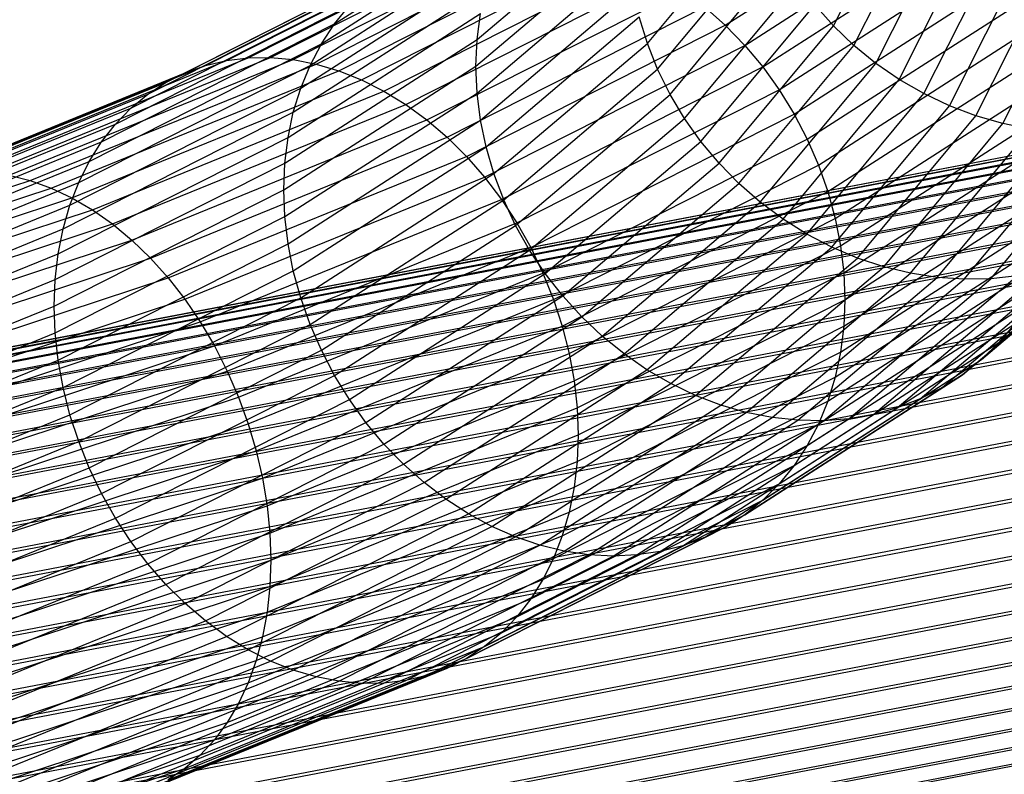
# Model space of a CAD drawing. Extents: x -2150 to 5741, y -1638 to 1462.
# Drawn here: x 367 to 391, y -227 to -209 of the extents above; entities that cross this region are included whole.
import ezdxf

# ---------------------------------------------------------------- set-up
doc = ezdxf.new("R2010")
doc.units = 0
doc.layers.get('0').update_dxf_attribs({"linetype": 'CONTINUOUS'})

msp = doc.modelspace()

# ---------------------------------------------------------------- linework, layer by layer
at = {"color": 0}
for p, q in [((383.926642, -208.704259, 913.042997), (389.263155, -205.273849, 903.355818)), ((386.58953, -208.71849, 876.504937), (388.337133, -205.257909, 866.732558)), ((374.305747, -208.670393, 907.061909), (379.107842, -205.583517, 898.34484)), ((384.404749, -209.198463, 913.165814), (389.76782, -205.750982, 903.430426)), ((387.092474, -209.200313, 876.453064), (388.848979, -205.722104, 866.630905)), ((377.816906, -209.05563, 896.492248), (381.579208, -205.86483, 887.481709)), ((382.008433, -209.149258, 886.471036), (384.770826, -205.830206, 877.098322)), ((373.981948, -209.161775, 906.6862), (378.766057, -206.086461, 898.00178)), ((384.849063, -209.73001, 913.254357), (390.236814, -206.266663, 903.474167)), ((387.63367, -209.641012, 876.424785), (389.399754, -206.143834, 866.54906)), ((372.183649, -209.504172, 918.819456), (378.176498, -206.470337, 910.252171)), ((372.732967, -209.496866, 919.25135), (378.764854, -206.443269, 910.628257)), ((373.290809, -209.548178, 919.669148), (379.362339, -206.474511, 910.989381)), ((377.789159, -209.708669, 896.247603), (381.550301, -206.518854, 887.239844)), ((382.262045, -209.785394, 886.335817), (385.031879, -206.457401, 876.937857)), ((388.209001, -210.037233, 876.420315), (389.985268, -206.51989, 866.487646)), ((371.127209, -209.693965, 917.926611), (377.044981, -206.698137, 909.466655)), ((371.647035, -209.570038, 918.376754), (377.601749, -206.555509, 909.863986)), ((373.70368, -209.690778, 906.325531), (378.472331, -206.625399, 897.669169)), ((373.852928, -209.657715, 920.06967), (379.964406, -206.563826, 911.332795)), ((374.415048, -209.824646, 920.449868), (380.566474, -206.710533, 911.655885)), ((370.628128, -209.875008, 917.472455), (376.510432, -206.897135, 909.063203)), ((374.97289, -210.047698, 920.80685), (381.163959, -206.913516, 911.956192)), ((385.256201, -210.294852, 913.307952), (390.666568, -206.816967, 903.486709)), ((388.814087, -210.385962, 876.43969), (390.601065, -206.847411, 866.44713)), ((370.153589, -210.111789, 917.017742), (376.00217, -207.150989, 908.6567)), ((373.473059, -210.253375, 905.982645), (378.2289, -207.196232, 897.349539)), ((375.522208, -210.325175, 921.137897), (381.752315, -207.17123, 912.231432)), ((377.816906, -210.370135, 896.026757), (381.579208, -207.179336, 887.016218)), ((382.568054, -210.403128, 886.22572), (385.346867, -207.064349, 876.797297)), ((389.444324, -210.684544, 876.48276), (391.242457, -207.123904, 866.427822)), ((369.707205, -210.402508, 916.565932), (375.524063, -207.457767, 908.25024)), ((376.058822, -210.654964, 921.44049), (382.327063, -207.481714, 912.479508)), ((385.623066, -210.888691, 913.32619), (391.053811, -207.397707, 903.467956)), ((390.094914, -210.930707, 876.549199), (391.904563, -207.347264, 866.429867)), ((390.760907, -211.122577, 876.6385), (392.582344, -207.515791, 866.453251)), ((382.924133, -210.997761, 886.141581), (385.713393, -207.646429, 876.677711)), ((369.292372, -210.744951, 916.120463), (375.07975, -207.815135, 907.846917)), ((373.291841, -210.845285, 905.660154), (378.037617, -207.794612, 897.04532)), ((376.578647, -211.034557, 921.712327), (382.883831, -207.842605, 912.698533)), ((377.899936, -211.034996, 895.831391), (381.665711, -207.841252, 886.812536)), ((385.946864, -211.507008, 913.308935), (391.395596, -208.004462, 903.41805)), ((368.912248, -211.136512, 915.684727), (374.672611, -208.220371, 907.449799)), ((374.305747, -208.670393, 907.061909), (374.672611, -208.220371, 907.449799)), ((383.327571, -211.564766, 886.084041), (386.128667, -208.199212, 876.58001)), ((386.58953, -208.71849, 876.504937), (386.128667, -208.199212, 876.58001)), ((373.161406, -211.462003, 905.360512), (377.899936, -208.415988, 896.75883)), ((377.077729, -211.461063, 921.951338), (383.41838, -208.251156, 912.88684)), ((377.816906, -209.05563, 896.492248), (377.899936, -208.415988, 896.75883)), ((383.41838, -208.251156, 912.88684), (383.926642, -208.704259, 913.042997)), ((368.569725, -211.574211, 915.262039), (374.305747, -208.670393, 907.061909)), ((373.981948, -209.161775, 906.6862), (374.305747, -208.670393, 907.061909)), ((377.552267, -211.931238, 922.155706), (383.926642, -208.704259, 913.042997)), ((378.037617, -211.69819, 895.662991), (381.809149, -208.499562, 886.630346)), ((382.008433, -209.149258, 886.471036), (381.809149, -208.499562, 886.630346)), ((383.775298, -212.099828, 886.053539), (386.58953, -208.71849, 876.504937)), ((383.926642, -208.704259, 913.042997), (384.404749, -209.198463, 913.165814)), ((386.225133, -212.145097, 913.256315), (391.689321, -208.632615, 903.337372)), ((387.092474, -209.200313, 876.453064), (386.58953, -208.71849, 876.504937)), ((368.26741, -212.054717, 914.855616), (373.981948, -209.161775, 906.6862)), ((373.082745, -212.098836, 905.085998), (377.816906, -209.05563, 896.492248)), ((373.70368, -209.690778, 906.325531), (373.981948, -209.161775, 906.6862)), ((377.789159, -209.708669, 896.247603), (377.816906, -209.05563, 896.492248)), ((377.998652, -212.441502, 922.323873), (384.404749, -209.198463, 913.165814)), ((378.2289, -212.35467, 895.52284), (382.008433, -209.149258, 886.471036)), ((382.262045, -209.785394, 886.335817), (382.008433, -209.149258, 886.471036)), ((384.263906, -212.598874, 886.050305), (387.092474, -209.200313, 876.453064)), ((384.404749, -209.198463, 913.165814), (384.849063, -209.73001, 913.254357)), ((387.63367, -209.641012, 876.424785), (387.092474, -209.200313, 876.453064)), ((386.455754, -212.798102, 913.168733), (391.932753, -209.277385, 903.226536)), ((364.309849, -212.46857, 925.761854), (371.127209, -209.693965, 917.926611)), ((364.787117, -212.361964, 926.260908), (371.647035, -209.570038, 918.376754)), ((365.279798, -212.313977, 926.754102), (372.183649, -209.504172, 918.819456)), ((365.784144, -212.324975, 927.237683), (372.732967, -209.496866, 919.25135)), ((366.296316, -212.394874, 927.707969), (373.290809, -209.548178, 919.669148)), ((366.812416, -212.523141, 928.161383), (373.852928, -209.657715, 920.06967)), ((368.007605, -212.574373, 914.468551), (373.70368, -209.690778, 906.325531)), ((370.628128, -209.875008, 917.472455), (371.127209, -209.693965, 917.926611)), ((371.127209, -209.693965, 917.926611), (371.647035, -209.570038, 918.376754)), ((371.647035, -209.570038, 918.376754), (372.183649, -209.504172, 918.819456)), ((372.183649, -209.504172, 918.819456), (372.732967, -209.496866, 919.25135)), ((372.732967, -209.496866, 919.25135), (373.290809, -209.548178, 919.669148)), ((373.290809, -209.548178, 919.669148), (373.852928, -209.657715, 920.06967)), ((373.473059, -210.253375, 905.982645), (373.70368, -209.690778, 906.325531)), ((373.852928, -209.657715, 920.06967), (374.415048, -209.824646, 920.449868)), ((384.789677, -213.058107, 886.074366), (387.63367, -209.641012, 876.424785)), ((388.209001, -210.037233, 876.420315), (387.63367, -209.641012, 876.424785)), ((363.851626, -212.632983, 925.260738), (370.628128, -209.875008, 917.472455)), ((367.328515, -212.708801, 928.594473), (374.415048, -209.824646, 920.449868)), ((370.153589, -210.111789, 917.017742), (370.628128, -209.875008, 917.472455)), ((373.056459, -212.750937, 904.838702), (377.789159, -209.708669, 896.247603)), ((374.415048, -209.824646, 920.449868), (374.97289, -210.047698, 920.80685)), ((377.816906, -210.370135, 896.026757), (377.789159, -209.708669, 896.247603)), ((378.413485, -212.987973, 922.454561), (384.849063, -209.73001, 913.254357)), ((378.472331, -212.99944, 895.412003), (382.262045, -209.785394, 886.335817)), ((382.568054, -210.403128, 886.22572), (382.262045, -209.785394, 886.335817)), ((384.849063, -209.73001, 913.254357), (385.256201, -210.294852, 913.307952)), ((386.636971, -213.461053, 913.046855), (392.124036, -209.933865, 903.086384)), ((363.415938, -212.853954, 924.761374), (370.153589, -210.111789, 917.017742)), ((367.840687, -212.950441, 929.003943), (374.97289, -210.047698, 920.80685)), ((369.707205, -210.402508, 916.565932), (370.153589, -210.111789, 917.017742)), ((374.97289, -210.047698, 920.80685), (375.522208, -210.325175, 921.137897)), ((385.348609, -213.474032, 886.125537), (388.209001, -210.037233, 876.420315)), ((388.814087, -210.385962, 876.43969), (388.209001, -210.037233, 876.420315)), ((363.006098, -213.129799, 924.267562), (369.707205, -210.402508, 916.565932)), ((367.792286, -213.129223, 914.103791), (373.473059, -210.253375, 905.982645)), ((368.345033, -213.246221, 929.386677), (375.522208, -210.325175, 921.137897)), ((369.292372, -210.744951, 916.120463), (369.707205, -210.402508, 916.565932)), ((373.082745, -213.413342, 904.620507), (377.816906, -210.370135, 896.026757)), ((373.291841, -210.845285, 905.660154), (373.473059, -210.253375, 905.982645)), ((375.522208, -210.325175, 921.137897), (376.058822, -210.654964, 921.44049)), ((377.899936, -211.034996, 895.831391), (377.816906, -210.370135, 896.026757)), ((378.766057, -213.627593, 895.331325), (382.568054, -210.403128, 886.22572)), ((378.793609, -213.56649, 922.546774), (385.256201, -210.294852, 913.307952)), ((382.924133, -210.997761, 886.141581), (382.568054, -210.403128, 886.22572)), ((385.256201, -210.294852, 913.307952), (385.623066, -210.888691, 913.32619)), ((385.936448, -213.843484, 886.203429), (388.814087, -210.385962, 876.43969)), ((389.444324, -210.684544, 876.48276), (388.814087, -210.385962, 876.43969)), ((368.837715, -213.59389, 929.739761), (376.058822, -210.654964, 921.44049)), ((376.058822, -210.654964, 921.44049), (376.578647, -211.034557, 921.712327)), ((386.767407, -214.128904, 912.891607), (392.261717, -210.597059, 902.917985)), ((362.625227, -213.458419, 923.783061), (369.292372, -210.744951, 916.120463)), ((367.623092, -213.715047, 913.764111), (373.291841, -210.845285, 905.660154)), ((368.912248, -211.136512, 915.684727), (369.292372, -210.744951, 916.120463)), ((373.161406, -211.462003, 905.360512), (373.291841, -210.845285, 905.660154)), ((379.136132, -214.172653, 922.599811), (385.623066, -210.888691, 913.32619)), ((385.623066, -210.888691, 913.32619), (385.946864, -211.507008, 913.308935)), ((386.548721, -214.163649, 886.30745), (389.444324, -210.684544, 876.48276)), ((390.094914, -210.930707, 876.549199), (389.444324, -210.684544, 876.48276)), ((282.055076, -232.728916, 978.71848), (395.390406, -211.062986, 917.53578)), ((282.40788, -232.657742, 979.317591), (395.67847, -211.004188, 918.16984)), ((282.772077, -232.646332, 979.914073), (395.975836, -211.005554, 918.8024)), ((283.144897, -232.694773, 980.503388), (396.280242, -211.067072, 919.428647)), ((362.276223, -213.837315, 923.311558), (368.912248, -211.136512, 915.684727)), ((368.569725, -211.574211, 915.262039), (368.912248, -211.136512, 915.684727)), ((369.314983, -213.990804, 930.06051), (376.578647, -211.034557, 921.712327)), ((373.161406, -214.081011, 904.433072), (377.899936, -211.034996, 895.831391)), ((376.578647, -211.034557, 921.712327), (377.077729, -211.461063, 921.951338)), ((378.037617, -211.69819, 895.662991), (377.899936, -211.034996, 895.831391)), ((379.107842, -214.234348, 895.28142), (382.924133, -210.997761, 886.141581)), ((383.327571, -211.564766, 886.084041), (382.924133, -210.997761, 886.141581)), ((387.180767, -214.432093, 886.436808), (390.094914, -210.930707, 876.549199)), ((387.827778, -214.646772, 886.590518), (390.760907, -211.122577, 876.6385)), ((390.760907, -211.122577, 876.6385), (390.094914, -210.930707, 876.549199)), ((391.437235, -211.258695, 876.749985), (390.760907, -211.122577, 876.6385)), ((281.394285, -233.047937, 977.530595), (394.850871, -211.358826, 916.282436)), ((281.716352, -232.859312, 978.121299), (395.113839, -211.181499, 916.905045)), ((283.523502, -232.802694, 981.081049), (396.589372, -211.188276, 920.043813)), ((283.90501, -232.969277, 981.642661), (396.900873, -211.368241, 920.643218)), ((386.846067, -214.796573, 912.704173), (392.344747, -211.261919, 902.722618)), ((388.484827, -214.806051, 886.76741), (391.437235, -211.258695, 876.749985)), ((389.146916, -214.908719, 886.966139), (392.118749, -211.338023, 876.882804)), ((389.809005, -214.953995, 887.185191), (392.800263, -211.359959, 877.035947)), ((390.466054, -214.941534, 887.4229), (393.47659, -211.324336, 877.208248)), ((281.091326, -233.293355, 976.950862), (394.603506, -211.593617, 915.672692)), ((284.286518, -233.193252, 982.183949), (397.212374, -211.605599, 921.222298)), ((361.961743, -214.263601, 922.856641), (368.569725, -211.574211, 915.262039)), ((367.501312, -214.327384, 913.452096), (373.161406, -211.462003, 905.360512)), ((368.26741, -212.054717, 914.855616), (368.569725, -211.574211, 915.262039)), ((369.773205, -214.433939, 930.346481), (377.077729, -211.461063, 921.951338)), ((373.082745, -212.098836, 905.085998), (373.161406, -211.462003, 905.360512)), ((377.077729, -211.461063, 921.951338), (377.552267, -211.931238, 922.155706)), ((379.438446, -214.801846, 922.613269), (385.946864, -211.507008, 913.308935)), ((379.495085, -214.815088, 895.262666), (383.327571, -211.564766, 886.084041)), ((383.775298, -212.099828, 886.053539), (383.327571, -211.564766, 886.084041)), ((385.946864, -211.507008, 913.308935), (386.225133, -212.145097, 913.256315)), ((280.809781, -233.5937, 976.386513), (394.373625, -211.884086, 915.080452)), ((373.291841, -214.748862, 904.277825), (378.037617, -211.69819, 895.662991)), ((378.2289, -212.35467, 895.52284), (378.037617, -211.69819, 895.662991)), ((284.665122, -233.472915, 982.700793), (397.521503, -211.898543, 921.776648)), ((361.684178, -214.734033, 922.421773), (368.26741, -212.054717, 914.855616)), ((367.42787, -214.961574, 913.170121), (373.082745, -212.098836, 905.085998)), ((368.007605, -212.574373, 914.468551), (368.26741, -212.054717, 914.855616)), ((370.208893, -214.919926, 930.595499), (377.552267, -211.931238, 922.155706)), ((373.056459, -212.750937, 904.838702), (373.082745, -212.098836, 905.085998)), ((377.552267, -211.931238, 922.155706), (377.998652, -212.441502, 922.323873)), ((379.924839, -215.365392, 895.275208), (383.775298, -212.099828, 886.053539)), ((384.263906, -212.598874, 886.050305), (383.775298, -212.099828, 886.053539)), ((386.872354, -215.458979, 912.485977), (392.372494, -211.923386, 902.501772)), ((280.551792, -233.946686, 975.841843), (394.162978, -212.228021, 914.510225)), ((285.037942, -233.806137, 983.189261), (397.82591, -212.244844, 922.302048)), ((373.473059, -215.411813, 904.155947), (378.2289, -212.35467, 895.52284)), ((378.472331, -212.99944, 895.412003), (378.2289, -212.35467, 895.52284)), ((379.698252, -215.449282, 922.587045), (386.225133, -212.145097, 913.256315)), ((386.225133, -212.145097, 913.256315), (386.455754, -212.798102, 913.168733)), ((358.918927, -215.129148, 935.520518), (366.812416, -212.523141, 928.161383)), ((361.445643, -215.245032, 922.010262), (368.007605, -212.574373, 914.468551)), ((366.296316, -212.394874, 927.707969), (366.812416, -212.523141, 928.161383)), ((366.812416, -212.523141, 928.161383), (367.328515, -212.708801, 928.594473)), ((367.792286, -213.129223, 914.103791), (368.007605, -212.574373, 914.468551)), ((370.618733, -215.445063, 930.805668), (377.998652, -212.441502, 922.323873)), ((377.998652, -212.441502, 922.323873), (378.413485, -212.987973, 922.454561)), ((380.393833, -215.881073, 895.318949), (384.263906, -212.598874, 886.050305)), ((384.789677, -213.058107, 886.074366), (384.263906, -212.598874, 886.050305)), ((386.846067, -216.111079, 912.238682), (392.344747, -212.576425, 902.257127)), ((280.319323, -234.349625, 975.320996), (393.973167, -212.622805, 913.96635)), ((285.40214, -234.190383, 983.645634), (398.123276, -212.641866, 922.794499)), ((359.383431, -215.331842, 936.001711), (367.328515, -212.708801, 928.594473)), ((367.328515, -212.708801, 928.594473), (367.840687, -212.950441, 929.003943)), ((367.403328, -215.612792, 912.920332), (373.056459, -212.750937, 904.838702)), ((373.082745, -213.413342, 904.620507), (373.056459, -212.750937, 904.838702)), ((379.913571, -216.110033, 922.521338), (386.455754, -212.798102, 913.168733)), ((386.455754, -212.798102, 913.168733), (386.636971, -213.461053, 913.046855)), ((280.114144, -234.799452, 974.827938), (393.805639, -213.065434, 913.452966)), ((285.754943, -234.622728, 984.06644), (398.41134, -213.086587, 923.250254)), ((359.8444, -215.590386, 936.458918), (367.840687, -212.950441, 929.003943)), ((367.840687, -212.950441, 929.003943), (368.345033, -213.246221, 929.386677)), ((370.999604, -216.005356, 930.975388), (378.413485, -212.987973, 922.454561)), ((373.70368, -216.064818, 904.068365), (378.472331, -212.99944, 895.412003)), ((378.413485, -212.987973, 922.454561), (378.793609, -213.56649, 922.546774)), ((378.766057, -213.627593, 895.331325), (378.472331, -212.99944, 895.412003)), ((380.898498, -216.358206, 895.393557), (384.789677, -213.058107, 886.074366)), ((385.348609, -213.474032, 886.125537), (384.789677, -213.058107, 886.074366)), ((390.666568, -216.51166, 900.053638), (394.966261, -212.865101, 889.756075)), ((360.298325, -215.902812, 936.888659), (368.345033, -213.246221, 929.386677)), ((361.247952, -215.792709, 921.625242), (367.792286, -213.129223, 914.103791)), ((367.623092, -213.715047, 913.764111), (367.792286, -213.129223, 914.103791)), ((368.345033, -213.246221, 929.386677), (368.837715, -213.59389, 929.739761)), ((386.767407, -216.747912, 911.964168), (392.261717, -213.216067, 901.990545)), ((390.236814, -216.931434, 899.697574), (394.518534, -213.300118, 889.443055)), ((279.937815, -235.292742, 974.36642), (393.661667, -213.552539, 912.973981)), ((286.093667, -235.099882, 984.448476), (398.687907, -213.575623, 923.665844)), ((367.42787, -216.27608, 912.70463), (373.082745, -213.413342, 904.620507)), ((371.348608, -216.596539, 931.103369), (378.793609, -213.56649, 922.546774)), ((373.161406, -214.081011, 904.433072), (373.082745, -213.413342, 904.620507)), ((378.793609, -213.56649, 922.546774), (379.136132, -214.172653, 922.599811)), ((380.082764, -216.779071, 922.416649), (386.636971, -213.461053, 913.046855)), ((381.434993, -216.79316, 895.498464), (385.348609, -213.474032, 886.125537)), ((385.936448, -213.843484, 886.203429), (385.348609, -213.474032, 886.125537)), ((386.636971, -213.461053, 913.046855), (386.767407, -214.128904, 912.891607)), ((360.741752, -216.266743, 937.287664), (368.837715, -213.59389, 929.739761)), ((361.09261, -216.372895, 921.269642), (367.623092, -213.715047, 913.764111)), ((367.501312, -214.327384, 913.452096), (367.623092, -213.715047, 913.764111)), ((368.837715, -213.59389, 929.739761), (369.314983, -213.990804, 930.06051)), ((373.981948, -216.702907, 904.015745), (378.766057, -213.627593, 895.331325)), ((379.107842, -214.234348, 895.28142), (378.766057, -213.627593, 895.331325)), ((389.76782, -217.304666, 899.339052), (394.029926, -213.689985, 889.131507)), ((361.171307, -216.679408, 937.652896), (369.314983, -213.990804, 930.06051)), ((369.314983, -213.990804, 930.06051), (369.773205, -214.433939, 930.346481)), ((381.999235, -217.182624, 895.632871), (385.936448, -213.843484, 886.203429)), ((386.548721, -214.163649, 886.30745), (385.936448, -213.843484, 886.203429)), ((386.636971, -217.36463, 911.664526), (392.124036, -213.837442, 901.704055)), ((389.263155, -217.628516, 898.980801), (393.504155, -214.031735, 888.823804)), ((279.791679, -235.825742, 973.939954), (393.542347, -214.080413, 912.533039)), ((286.415734, -235.618214, 984.788834), (398.950874, -214.105253, 924.038106)), ((367.501312, -216.946391, 912.524657), (373.161406, -214.081011, 904.433072)), ((371.663089, -217.214114, 931.188635), (379.136132, -214.172653, 922.599811)), ((373.291841, -214.748862, 904.277825), (373.161406, -214.081011, 904.433072)), ((374.305747, -217.321224, 903.998489), (379.107842, -214.234348, 895.28142)), ((379.495085, -214.815088, 895.262666), (379.107842, -214.234348, 895.28142)), ((379.136132, -214.172653, 922.599811), (379.438446, -214.801846, 922.613269)), ((380.204545, -217.451304, 922.273774), (386.767407, -214.128904, 912.891607)), ((382.586929, -217.523634, 895.795755), (386.548721, -214.163649, 886.30745)), ((387.180767, -214.432093, 886.436808), (386.548721, -214.163649, 886.30745)), ((386.767407, -214.128904, 912.891607), (386.846067, -214.796573, 912.704173)), ((360.980799, -216.981174, 920.946168), (367.501312, -214.327384, 913.452096)), ((361.583719, -217.137668, 937.981576), (369.773205, -214.433939, 930.346481)), ((367.42787, -214.961574, 913.170121), (367.501312, -214.327384, 913.452096)), ((369.773205, -214.433939, 930.346481), (370.208893, -214.919926, 930.595499)), ((383.193604, -217.813596, 895.985877), (387.180767, -214.432093, 886.436808)), ((386.455754, -217.95654, 911.342035), (391.932753, -214.435823, 901.399837)), ((387.827778, -214.646772, 886.590518), (387.180767, -214.432093, 886.436808)), ((388.72666, -217.900519, 898.625548), (392.945223, -214.322766, 888.522287)), ((279.676848, -236.394395, 973.551787), (393.448588, -214.645038, 912.133497)), ((286.718693, -236.173778, 985.084924), (399.19824, -214.671444, 924.364208)), ((367.623092, -217.618624, 912.381781), (373.291841, -214.748862, 904.277825)), ((373.473059, -215.411813, 904.155947), (373.291841, -214.748862, 904.277825)), ((383.814642, -218.050302, 896.20179), (387.827778, -214.646772, 886.590518)), ((387.574724, -218.281112, 897.934807), (391.745111, -214.744217, 887.946923)), ((388.484827, -214.806051, 886.76741), (387.827778, -214.646772, 886.590518)), ((388.162418, -218.118604, 898.275997), (392.357384, -214.560864, 888.22925)), ((360.913371, -217.612917, 920.657283), (367.42787, -214.961574, 913.170121)), ((361.975851, -217.638034, 938.271202), (370.208893, -214.919926, 930.595499)), ((367.403328, -215.612792, 912.920332), (367.42787, -214.961574, 913.170121)), ((370.208893, -214.919926, 930.595499), (370.618733, -215.445063, 930.805668)), ((371.940653, -217.853381, 931.230538), (379.438446, -214.801846, 922.613269)), ((374.672611, -217.915063, 904.016728), (379.495085, -214.815088, 895.262666)), ((379.438446, -214.801846, 922.613269), (379.698252, -215.449282, 922.587045)), ((379.924839, -215.365392, 895.275208), (379.495085, -214.815088, 895.262666)), ((380.277986, -218.121615, 922.0938), (386.846067, -214.796573, 912.704173)), ((384.445316, -218.23195, 896.441851), (388.484827, -214.806051, 886.76741)), ((385.080826, -218.357159, 896.704233), (389.146916, -214.908719, 886.966139)), ((385.716337, -218.424976, 896.986938), (389.809005, -214.953995, 887.185191)), ((386.225133, -218.519137, 910.999149), (391.689321, -215.006655, 901.080206)), ((386.347011, -218.434883, 897.287816), (390.466054, -214.941534, 887.4229)), ((386.846067, -214.796573, 912.704173), (386.872354, -215.458979, 912.485977)), ((386.968049, -218.386807, 897.604575), (391.113065, -214.87143, 887.677457)), ((389.146916, -214.908719, 886.966139), (388.484827, -214.806051, 886.76741)), ((389.809005, -214.953995, 887.185191), (389.146916, -214.908719, 886.966139)), ((390.466054, -214.941534, 887.4229), (389.809005, -214.953995, 887.185191)), ((391.113065, -214.87143, 887.677457), (390.466054, -214.941534, 887.4229)), ((279.594196, -236.994374, 973.204873), (393.381103, -215.242117, 911.778395)), ((287.000239, -236.762346, 985.334492), (399.428121, -215.269889, 924.641666)), ((362.344718, -218.176699, 938.519569), (370.618733, -215.445063, 930.805668)), ((367.792286, -218.287661, 912.277092), (373.473059, -215.411813, 904.155947)), ((370.618733, -215.445063, 930.805668), (370.999604, -216.005356, 930.975388)), ((372.179188, -218.509474, 931.22876), (379.698252, -215.449282, 922.587045)), ((373.70368, -216.064818, 904.068365), (373.473059, -215.411813, 904.155947)), ((375.07975, -218.479906, 904.070323), (379.924839, -215.365392, 895.275208)), ((379.698252, -215.449282, 922.587045), (379.913571, -216.110033, 922.521338)), ((380.393833, -215.881073, 895.318949), (379.924839, -215.365392, 895.275208)), ((380.302529, -218.784903, 921.878098), (386.872354, -215.458979, 912.485977)), ((386.872354, -215.458979, 912.485977), (386.846067, -216.111079, 912.238682)), ((360.890837, -218.263317, 920.405185), (367.403328, -215.612792, 912.920332)), ((367.42787, -216.27608, 912.70463), (367.403328, -215.612792, 912.920332)), ((385.946864, -219.04814, 910.63848), (391.395596, -215.545594, 900.747595)), ((279.544352, -237.621111, 972.901852), (393.340405, -215.867106, 911.470436)), ((287.258227, -237.379439, 985.535639), (399.638768, -215.896033, 924.868371)), ((362.687513, -218.749563, 938.724789), (370.999604, -216.005356, 930.975388)), ((370.999604, -216.005356, 930.975388), (371.348608, -216.596539, 931.103369)), ((375.524063, -219.011452, 904.158866), (380.393833, -215.881073, 895.318949)), ((380.898498, -216.358206, 895.393557), (380.393833, -215.881073, 895.318949)), ((368.007605, -218.948413, 912.211385), (373.70368, -216.064818, 904.068365)), ((372.376879, -219.177399, 931.183313), (379.913571, -216.110033, 922.521338)), ((373.981948, -216.702907, 904.015745), (373.70368, -216.064818, 904.068365)), ((379.913571, -216.110033, 922.521338), (380.082764, -216.779071, 922.416649)), ((380.277986, -219.436121, 921.628309), (386.846067, -216.111079, 912.238682)), ((385.623066, -219.539522, 910.26277), (391.053811, -216.048538, 900.404536)), ((386.846067, -216.111079, 912.238682), (386.767407, -216.747912, 911.964168)), ((391.053811, -216.048538, 900.404536), (390.666568, -216.51166, 900.053638)), ((360.913371, -218.927423, 920.191792), (367.42787, -216.27608, 912.70463)), ((367.501312, -216.946391, 912.524657), (367.42787, -216.27608, 912.70463)), ((376.00217, -219.505657, 904.281683), (380.898498, -216.358206, 895.393557)), ((381.434993, -216.79316, 895.498464), (380.898498, -216.358206, 895.393557)), ((279.527695, -238.269838, 972.64503), (393.326804, -216.515248, 911.211963)), ((287.490696, -238.020361, 985.686835), (399.828578, -216.545109, 925.042595)), ((363.001626, -219.352265, 938.885298), (371.348608, -216.596539, 931.103369)), ((368.26741, -219.595849, 912.185161), (373.981948, -216.702907, 904.015745)), ((371.348608, -216.596539, 931.103369), (371.663089, -217.214114, 931.188635)), ((374.305747, -217.321224, 903.998489), (373.981948, -216.702907, 904.015745)), ((385.256201, -219.989544, 909.874881), (390.666568, -216.51166, 900.053638)), ((390.666568, -216.51166, 900.053638), (390.236814, -216.931434, 899.697574)), ((360.980799, -219.600181, 920.018729), (367.501312, -216.946391, 912.524657)), ((367.623092, -217.618624, 912.381781), (367.501312, -216.946391, 912.524657)), ((372.532221, -219.852075, 931.094543), (380.082764, -216.779071, 922.416649)), ((376.510432, -219.958759, 904.437839), (381.434993, -216.79316, 895.498464)), ((380.082764, -216.779071, 922.416649), (380.204545, -217.451304, 922.273774)), ((380.204545, -220.070311, 921.346334), (386.767407, -216.747912, 911.964168)), ((381.999235, -217.182624, 895.632871), (381.434993, -216.79316, 895.498464)), ((384.849063, -220.394781, 909.477763), (390.236814, -216.931434, 899.697574)), ((386.767407, -216.747912, 911.964168), (386.636971, -217.36463, 911.664526)), ((390.236814, -216.931434, 899.697574), (389.76782, -217.304666, 899.339052)), ((279.544352, -238.935617, 972.436361), (393.340405, -217.181612, 911.004945)), ((287.695876, -238.680234, 985.786929), (399.996107, -217.21218, 925.163014)), ((363.284667, -219.98022, 938.999875), (371.663089, -217.214114, 931.188635)), ((371.663089, -217.214114, 931.188635), (371.940653, -217.853381, 931.230538)), ((377.044981, -220.36731, 904.626147), (381.999235, -217.182624, 895.632871)), ((382.586929, -217.523634, 895.795755), (381.999235, -217.182624, 895.632871)), ((368.569725, -220.225042, 912.198619), (374.305747, -217.321224, 903.998489)), ((372.644032, -220.528365, 930.963127), (380.204545, -217.451304, 922.273774)), ((374.672611, -217.915063, 904.016728), (374.305747, -217.321224, 903.998489)), ((380.082764, -220.682648, 921.03432), (386.636971, -217.36463, 911.664526)), ((380.204545, -217.451304, 922.273774), (380.277986, -218.121615, 922.0938)), ((384.404749, -220.752148, 909.07444), (389.76782, -217.304666, 899.339052)), ((386.636971, -217.36463, 911.664526), (386.455754, -217.95654, 911.342035)), ((389.76782, -217.304666, 899.339052), (389.263155, -217.628516, 898.980801)), ((361.09261, -220.276472, 919.887313), (367.623092, -217.618624, 912.381781)), ((367.792286, -218.287661, 912.277092), (367.623092, -217.618624, 912.381781)), ((377.601749, -220.728201, 904.845172), (382.586929, -217.523634, 895.795755)), ((383.193604, -217.813596, 895.985877), (382.586929, -217.523634, 895.795755)), ((383.926642, -221.058926, 908.66798), (389.263155, -217.628516, 898.980801)), ((389.263155, -217.628516, 898.980801), (388.72666, -217.900519, 898.625548)), ((279.594196, -239.613381, 972.277434), (393.381103, -217.861124, 910.850956)), ((287.872204, -239.354035, 985.835158), (400.140079, -217.892167, 925.228711)), ((363.534483, -220.628647, 939.067649), (371.940653, -217.853381, 931.230538)), ((368.912248, -220.831204, 912.251656), (374.672611, -217.915063, 904.016728)), ((371.940653, -217.853381, 931.230538), (372.179188, -218.509474, 931.22876)), ((375.07975, -218.479906, 904.070323), (374.672611, -217.915063, 904.016728)), ((378.176498, -221.038685, 905.093248), (383.193604, -217.813596, 895.985877)), ((383.814642, -218.050302, 896.20179), (383.193604, -217.813596, 895.985877)), ((383.41838, -221.31278, 908.261477), (388.72666, -217.900519, 898.625548)), ((388.72666, -217.900519, 898.625548), (388.162418, -218.118604, 898.275997)), ((372.711461, -221.201123, 930.790064), (380.277986, -218.121615, 922.0938)), ((378.764854, -221.296399, 905.368488), (383.814642, -218.050302, 896.20179)), ((379.913571, -221.268471, 920.694639), (386.455754, -217.95654, 911.342035)), ((380.277986, -218.121615, 922.0938), (380.302529, -218.784903, 921.878098)), ((382.883831, -221.511778, 907.858025), (388.162418, -218.118604, 898.275997)), ((384.445316, -218.23195, 896.441851), (383.814642, -218.050302, 896.20179)), ((386.455754, -217.95654, 911.342035), (386.225133, -218.519137, 910.999149)), ((388.162418, -218.118604, 898.275997), (387.574724, -218.281112, 897.934807)), ((361.247952, -220.951147, 919.798543), (367.792286, -218.287661, 912.277092)), ((368.007605, -218.948413, 912.211385), (367.792286, -218.287661, 912.277092)), ((379.362339, -221.499383, 905.668795), (384.445316, -218.23195, 896.441851)), ((379.964406, -221.64609, 905.991885), (385.080826, -218.357159, 896.704233)), ((380.566474, -221.735404, 906.335299), (385.716337, -218.424976, 896.986938)), ((381.752315, -221.739578, 907.072509), (386.968049, -218.386807, 897.604575)), ((382.327063, -221.654406, 907.460694), (387.574724, -218.281112, 897.934807)), ((385.080826, -218.357159, 896.704233), (384.445316, -218.23195, 896.441851)), ((385.716337, -218.424976, 896.986938), (385.080826, -218.357159, 896.704233)), ((386.347011, -218.434883, 897.287816), (385.716337, -218.424976, 896.986938)), ((386.968049, -218.386807, 897.604575), (386.347011, -218.434883, 897.287816)), ((387.574724, -218.281112, 897.934807), (386.968049, -218.386807, 897.604575)), ((279.676848, -240.297972, 972.169458), (393.448588, -218.548615, 910.751168)), ((288.01834, -240.036637, 985.831156), (400.259399, -218.579895, 925.239185)), ((363.749171, -221.292613, 939.088103), (372.179188, -218.509474, 931.22876)), ((369.292372, -221.409722, 912.34387), (375.07975, -218.479906, 904.070323)), ((372.179188, -218.509474, 931.22876), (372.376879, -219.177399, 931.183313)), ((375.524063, -219.011452, 904.158866), (375.07975, -218.479906, 904.070323)), ((379.698252, -221.823322, 920.329879), (386.225133, -218.519137, 910.999149)), ((381.163959, -221.766646, 906.696423), (386.347011, -218.434883, 897.287816)), ((386.225133, -218.519137, 910.999149), (385.946864, -219.04814, 910.63848)), ((372.733994, -221.865229, 930.576671), (380.302529, -218.784903, 921.878098)), ((380.302529, -218.784903, 921.878098), (380.277986, -219.436121, 921.628309)), ((361.445643, -221.619073, 919.753096), (368.007605, -218.948413, 912.211385)), ((368.26741, -219.595849, 912.185161), (368.007605, -218.948413, 912.211385)), ((369.707205, -221.956193, 912.474557), (375.524063, -219.011452, 904.158866)), ((376.00217, -219.505657, 904.281683), (375.524063, -219.011452, 904.158866)), ((379.438446, -222.342978, 919.942814), (385.946864, -219.04814, 910.63848)), ((385.946864, -219.04814, 910.63848), (385.623066, -219.539522, 910.26277)), ((279.791679, -240.98418, 972.113256), (393.542347, -219.238851, 910.70634)), ((288.133171, -240.722845, 985.774953), (400.353158, -219.270131, 925.194358)), ((363.927098, -221.967064, 939.061082), (372.376879, -219.177399, 931.183313)), ((372.376879, -219.177399, 931.183313), (372.532221, -219.852075, 931.094543)), ((361.684178, -222.275165, 919.751318), (368.26741, -219.595849, 912.185161)), ((368.569725, -220.225042, 912.198619), (368.26741, -219.595849, 912.185161)), ((370.153589, -222.466457, 912.642725), (376.00217, -219.505657, 904.281683)), ((372.711461, -222.515629, 930.324573), (380.277986, -219.436121, 921.628309)), ((376.510432, -219.958759, 904.437839), (376.00217, -219.505657, 904.281683)), ((379.136132, -222.823484, 919.536391), (385.623066, -219.539522, 910.26277)), ((380.277986, -219.436121, 921.628309), (380.204545, -220.070311, 921.346334)), ((385.623066, -219.539522, 910.26277), (385.256201, -219.989544, 909.874881)), ((364.066911, -222.646866, 938.986791), (372.532221, -219.852075, 931.094543)), ((372.532221, -219.852075, 931.094543), (372.644032, -220.528365, 930.963127)), ((279.937815, -241.666782, 972.109254), (393.661667, -219.926579, 910.716815)), ((288.215823, -241.407436, 985.666978), (400.420643, -219.957622, 925.09457)), ((370.628128, -222.936631, 912.847092), (376.510432, -219.958759, 904.437839)), ((372.644032, -223.147373, 930.035688), (380.204545, -220.070311, 921.346334)), ((377.044981, -220.36731, 904.626147), (376.510432, -219.958759, 904.437839)), ((378.793609, -223.261183, 919.113703), (385.256201, -219.989544, 909.874881)), ((380.204545, -220.070311, 921.346334), (380.082764, -220.682648, 921.03432)), ((385.256201, -219.989544, 909.874881), (384.849063, -220.394781, 909.477763)), ((361.961743, -222.914432, 919.793221), (368.569725, -220.225042, 912.198619)), ((368.912248, -220.831204, 912.251656), (368.569725, -220.225042, 912.198619)), ((371.127209, -223.363138, 913.086103), (377.044981, -220.36731, 904.626147)), ((377.601749, -220.728201, 904.845172), (377.044981, -220.36731, 904.626147)), ((280.114144, -242.340584, 972.157483), (393.805639, -220.606566, 910.782511)), ((364.167543, -223.326847, 938.865796), (372.644032, -220.528365, 930.963127)), ((372.644032, -220.528365, 930.963127), (372.711461, -221.201123, 930.790064)), ((378.413485, -223.652744, 918.677967), (384.849063, -220.394781, 909.477763)), ((384.849063, -220.394781, 909.477763), (384.404749, -220.752148, 909.07444)), ((288.265668, -242.0852, 985.508051), (400.461341, -220.637134, 924.94058)), ((362.276223, -223.532007, 919.878487), (368.912248, -220.831204, 912.251656)), ((369.292372, -221.409722, 912.34387), (368.912248, -220.831204, 912.251656)), ((371.647035, -223.74273, 913.35794), (377.601749, -220.728201, 904.845172)), ((372.532221, -223.755652, 929.712214), (380.082764, -220.682648, 921.03432)), ((378.176498, -221.038685, 905.093248), (377.601749, -220.728201, 904.845172)), ((377.998652, -223.995187, 918.232499), (384.404749, -220.752148, 909.07444)), ((380.082764, -220.682648, 921.03432), (379.913571, -221.268471, 920.694639)), ((384.404749, -220.752148, 909.07444), (383.926642, -221.058926, 908.66798)), ((372.183649, -224.07252, 913.660533), (378.176498, -221.038685, 905.093248)), ((377.552267, -224.285905, 917.780688), (383.926642, -221.058926, 908.66798)), ((378.764854, -221.296399, 905.368488), (378.176498, -221.038685, 905.093248)), ((383.926642, -221.058926, 908.66798), (383.41838, -221.31278, 908.261477)), ((280.319323, -243.000456, 972.257576), (393.973167, -221.273637, 910.90293)), ((288.282325, -242.750979, 985.299382), (400.474941, -221.303497, 924.733562)), ((364.228231, -224.00183, 938.699017), (372.711461, -221.201123, 930.790064)), ((372.376879, -224.335837, 929.356614), (379.913571, -221.268471, 920.694639)), ((372.711461, -221.201123, 930.790064), (372.733994, -221.865229, 930.576671)), ((372.732967, -224.349997, 913.991581), (378.764854, -221.296399, 905.368488)), ((377.077729, -224.522687, 917.325975), (383.41838, -221.31278, 908.261477)), ((379.362339, -221.499383, 905.668795), (378.764854, -221.296399, 905.368488)), ((379.913571, -221.268471, 920.694639), (379.698252, -221.823322, 920.329879)), ((383.41838, -221.31278, 908.261477), (382.883831, -221.511778, 907.858025)), ((362.625227, -224.12319, 920.006468), (369.292372, -221.409722, 912.34387)), ((369.707205, -221.956193, 912.474557), (369.292372, -221.409722, 912.34387)), ((373.290809, -224.573049, 914.348562), (379.362339, -221.499383, 905.668795)), ((376.578647, -224.70373, 916.871819), (382.883831, -221.511778, 907.858025)), ((379.964406, -221.64609, 905.991885), (379.362339, -221.499383, 905.668795)), ((382.883831, -221.511778, 907.858025), (382.327063, -221.654406, 907.460694)), ((372.179188, -224.883514, 928.971594), (379.698252, -221.823322, 920.329879)), ((373.852928, -224.739979, 914.72876), (379.964406, -221.64609, 905.991885)), ((374.415048, -224.849517, 915.129283), (380.566474, -221.735404, 906.335299)), ((374.97289, -224.900828, 915.54708), (381.163959, -221.766646, 906.696423)), ((375.522208, -224.893523, 915.978974), (381.752315, -221.739578, 907.072509)), ((376.058822, -224.827656, 916.421677), (382.327063, -221.654406, 907.460694)), ((379.698252, -221.823322, 920.329879), (379.438446, -222.342978, 919.942814)), ((380.566474, -221.735404, 906.335299), (379.964406, -221.64609, 905.991885)), ((381.163959, -221.766646, 906.696423), (380.566474, -221.735404, 906.335299)), ((381.752315, -221.739578, 907.072509), (381.163959, -221.766646, 906.696423)), ((382.327063, -221.654406, 907.460694), (381.752315, -221.739578, 907.072509)), ((280.551792, -243.641378, 972.408772), (394.162978, -221.922713, 911.077155)), ((288.265668, -243.399706, 985.04256), (400.461341, -221.95164, 924.475089)), ((363.006098, -224.683483, 920.176188), (369.707205, -221.956193, 912.474557)), ((364.248512, -224.66668, 938.487725), (372.733994, -221.865229, 930.576671)), ((370.153589, -222.466457, 912.642725), (369.707205, -221.956193, 912.474557)), ((372.733994, -221.865229, 930.576671), (372.711461, -222.515629, 930.324573)), ((280.809781, -244.258472, 972.60992), (394.373625, -222.548857, 911.303859)), ((363.415938, -225.208621, 920.386357), (370.153589, -222.466457, 912.642725)), ((364.228231, -225.316336, 938.233526), (372.711461, -222.515629, 930.324573)), ((370.628128, -222.936631, 912.847092), (370.153589, -222.466457, 912.642725)), ((371.940653, -225.394513, 928.560083), (379.438446, -222.342978, 919.942814)), ((372.711461, -222.515629, 930.324573), (372.644032, -223.147373, 930.035688)), ((379.438446, -222.342978, 919.942814), (379.136132, -222.823484, 919.536391)), ((288.215823, -244.026444, 984.739539), (400.420643, -222.576629, 924.16713)), ((363.851626, -225.694607, 920.635375), (370.628128, -222.936631, 912.847092)), ((371.127209, -223.363138, 913.086103), (370.628128, -222.936631, 912.847092)), ((371.663089, -225.864946, 928.125215), (379.136132, -222.823484, 919.536391)), ((379.136132, -222.823484, 919.536391), (378.793609, -223.261183, 919.113703)), ((281.091326, -244.84704, 972.859488), (394.603506, -223.147302, 911.581318)), ((288.133171, -244.626422, 984.392624), (400.353158, -223.173708, 923.812029)), ((364.167543, -225.945854, 937.938357), (372.644032, -223.147373, 930.035688)), ((371.348608, -226.291232, 927.670298), (378.793609, -223.261183, 919.113703)), ((372.644032, -223.147373, 930.035688), (372.532221, -223.755652, 929.712214)), ((378.793609, -223.261183, 919.113703), (378.413485, -223.652744, 918.677967)), ((364.309849, -226.137743, 920.921346), (371.127209, -223.363138, 913.086103)), ((371.647035, -223.74273, 913.35794), (371.127209, -223.363138, 913.086103)), ((281.394285, -245.402604, 973.155578), (394.850871, -223.713493, 911.907419)), ((288.01834, -245.195075, 984.004457), (400.259399, -223.738333, 923.412486)), ((364.066911, -226.550443, 937.604462), (372.532221, -223.755652, 929.712214)), ((364.787117, -226.534656, 921.242095), (371.647035, -223.74273, 913.35794)), ((370.999604, -226.670127, 927.198795), (378.413485, -223.652744, 918.677967)), ((372.183649, -224.07252, 913.660533), (371.647035, -223.74273, 913.35794)), ((372.532221, -223.755652, 929.712214), (372.376879, -224.335837, 929.356614)), ((378.413485, -223.652744, 918.677967), (377.998652, -223.995187, 918.232499)), ((370.618733, -226.998748, 926.714294), (377.998652, -223.995187, 918.232499)), ((377.998652, -223.995187, 918.232499), (377.552267, -224.285905, 917.780688)), ((281.716352, -245.920935, 973.495936), (395.113839, -224.243122, 912.279681)), ((365.279798, -226.882325, 921.595179), (372.183649, -224.07252, 913.660533)), ((372.732967, -224.349997, 913.991581), (372.183649, -224.07252, 913.660533)), ((287.872204, -245.728075, 983.577992), (400.140079, -224.266207, 922.971545)), ((363.927098, -227.125502, 937.234383), (372.376879, -224.335837, 929.356614)), ((365.784144, -227.178106, 921.977913), (372.732967, -224.349997, 913.991581)), ((370.208893, -227.274593, 926.220482), (377.552267, -224.285905, 917.780688)), ((372.376879, -224.335837, 929.356614), (372.179188, -224.883514, 928.971594)), ((373.290809, -224.573049, 914.348562), (372.732967, -224.349997, 913.991581)), ((377.552267, -224.285905, 917.780688), (377.077729, -224.522687, 917.325975)), ((282.055076, -246.398089, 973.877972), (395.390406, -224.732159, 912.695271)), ((366.296316, -227.419745, 922.387383), (373.290809, -224.573049, 914.348562)), ((369.314983, -227.659977, 925.220002), (376.578647, -224.70373, 916.871819)), ((369.773205, -227.495563, 925.721118), (377.077729, -224.522687, 917.325975)), ((373.852928, -224.739979, 914.72876), (373.290809, -224.573049, 914.348562)), ((376.578647, -224.70373, 916.871819), (376.058822, -224.827656, 916.421677)), ((377.077729, -224.522687, 917.325975), (376.578647, -224.70373, 916.871819)), ((287.695876, -246.221366, 983.116474), (399.996107, -224.753312, 922.492559)), ((363.749171, -227.666653, 936.830937), (372.179188, -224.883514, 928.971594)), ((366.812416, -227.605405, 922.820473), (373.852928, -224.739979, 914.72876)), ((367.328515, -227.733672, 923.273887), (374.415048, -224.849517, 915.129283)), ((367.840687, -227.803571, 923.744173), (374.97289, -224.900828, 915.54708)), ((368.345033, -227.814569, 924.227754), (375.522208, -224.893523, 915.978974)), ((368.837715, -227.766582, 924.720948), (376.058822, -224.827656, 916.421677)), ((372.179188, -224.883514, 928.971594), (371.940653, -225.394513, 928.560083)), ((374.415048, -224.849517, 915.129283), (373.852928, -224.739979, 914.72876)), ((374.97289, -224.900828, 915.54708), (374.415048, -224.849517, 915.129283)), ((375.522208, -224.893523, 915.978974), (374.97289, -224.900828, 915.54708)), ((376.058822, -224.827656, 916.421677), (375.522208, -224.893523, 915.978974)), ((282.40788, -246.830434, 974.298777), (395.67847, -225.17688, 913.151026)), ((287.490696, -246.671192, 982.623415), (399.828578, -225.195941, 921.979175)), ((363.534483, -228.169779, 936.397194), (371.940653, -225.394513, 928.560083)), ((371.940653, -225.394513, 928.560083), (371.663089, -225.864946, 928.125215)), ((282.772077, -247.21468, 974.755151), (395.975836, -225.573902, 913.643478)), ((283.144897, -247.547903, 975.243619), (396.280242, -225.920203, 914.168878)), ((363.284667, -228.631051, 935.936455), (371.663089, -225.864946, 928.125215)), ((371.663089, -225.864946, 928.125215), (371.348608, -226.291232, 927.670298)), ((363.001626, -229.046957, 935.452227), (371.348608, -226.291232, 927.670298)), ((371.348608, -226.291232, 927.670298), (370.999604, -226.670127, 927.198795)), ((362.687513, -229.414334, 934.948195), (370.999604, -226.670127, 927.198795)), ((370.999604, -226.670127, 927.198795), (370.618733, -226.998748, 926.714294)), ((362.344718, -229.730383, 934.428195), (370.618733, -226.998748, 926.714294)), ((370.618733, -226.998748, 926.714294), (370.208893, -227.274593, 926.220482))]:
    msp.add_line(p, q, dxfattribs=at)

doc.saveas('drawing.dxf')
